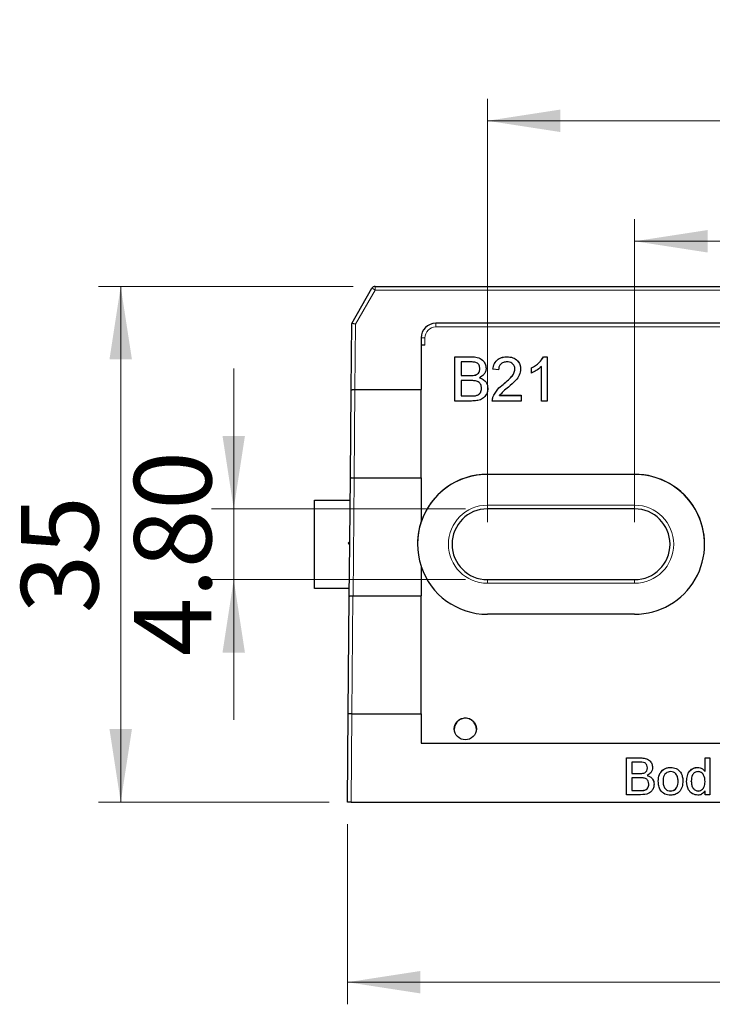
# Model space of a CAD drawing. Units: millimetres. Extents: x 143 to 324, y 52 to 288.
# Drawn here: x 143 to 174, y 138 to 182 of the extents above; entities that cross this region are included whole.
import ezdxf

# ---------------------------------------------------------------- set-up
doc = ezdxf.new("R2010")
doc.units = ezdxf.units.MM
doc.linetypes.add('SLD-Durchgehend', pattern=[0])
doc.styles.add('SLDTEXTSTYLE0', font='TXT', dxfattribs={"width": 0.75})
doc.dimstyles.new('SLDDIMSTYLE1', dxfattribs={"dimtxt": 3.5, "dimasz": 3.302, "dimexe": 0, "dimexo": 0.0625, "dimgap": 0.875, "dimtad": 1, "dimlfac": 1.5, "dimrnd": 1e-09, "dimzin": 12, "dimdsep": 46, "dimtxsty": 'SLDTEXTSTYLE0', "dimsah": 1, "dimcen": 0.09, "dimadec": 0, "dimazin": 3, "dimtfac": 1, "dimtofl": 0, "dimtmove": 0, "dimatfit": 3, "dimfxl": 1, "dimfrac": 2, "dimtolj": 1, "dimtzin": 12, "dimarcsym": 0})
doc.dimstyles.new('SLDDIMSTYLE4', dxfattribs={"dimtxt": 3.5, "dimasz": 3.302, "dimexe": 0, "dimexo": 0.0625, "dimgap": 0.875, "dimtad": 1, "dimlfac": 1.5, "dimrnd": 1e-09, "dimzin": 4, "dimdsep": 46, "dimtxsty": 'SLDTEXTSTYLE0', "dimsah": 1, "dimcen": 0.09, "dimadec": 0, "dimazin": 1, "dimtfac": 1, "dimtmove": 0, "dimatfit": 0, "dimfxl": 1, "dimfrac": 2, "dimtolj": 1, "dimtzin": 12, "dimarcsym": 0})

# ---------------------------------------------------------------- blocks, each defined once
blk = doc.blocks.new('_D_5')
at = {"color": 7, "linetype": 'SLD-Durchgehend', "lineweight": 0}
for p, q in [((158.194, 170.219), (146.674, 170.219)), ((147.674, 170.219), (147.674, 146.886)), ((157.11, 146.886), (146.674, 146.886))]:
    blk.add_line(p, q, dxfattribs=at)
at = {"color": 7, "linetype": 'SLD-Durchgehend', "lineweight": 18}
for points in [[(147.674, 170.219), (147.166, 166.917), (148.182, 166.917)], [(147.674, 146.886), (148.182, 150.188), (147.166, 150.188)]]:
    blk.add_solid(points, dxfattribs=at)
at = {"color": 7, "linetype": 'SLD-Durchgehend', "lineweight": 18, "insert": (143.162, 155.429), "char_height": 3.5, "attachment_point": 1, "rotation": 90, "style": 'SLDTEXTSTYLE0'}
blk.add_mtext('35', dxfattribs=at)
blk = doc.blocks.new('_D_6')
at = {"color": 7, "linetype": 'SLD-Durchgehend', "lineweight": 0}
for p, q in [((157.943, 145.886), (157.943, 137.739)), ((197.277, 145.886), (197.277, 137.739)), ((197.277, 138.739), (157.943, 138.739))]:
    blk.add_line(p, q, dxfattribs=at)
at = {"color": 7, "linetype": 'SLD-Durchgehend', "lineweight": 18}
for points in [[(157.943, 138.739), (161.245, 138.231), (161.245, 139.247)], [(197.277, 138.739), (193.975, 139.247), (193.975, 138.231)]]:
    blk.add_solid(points, dxfattribs=at)
at = {"color": 7, "linetype": 'SLD-Durchgehend', "lineweight": 18, "insert": (174.955, 143.251), "char_height": 3.5, "attachment_point": 1, "style": 'SLDTEXTSTYLE0'}
blk.add_mtext('59', dxfattribs=at)
blk = doc.blocks.new('_D_7')
at = {"color": 7, "linetype": 'SLD-Durchgehend', "lineweight": 0}
for p, q in [((170.943, 159.553), (170.943, 173.26)), ((190.943, 159.553), (190.943, 173.26)), ((170.943, 172.26), (190.943, 172.26))]:
    blk.add_line(p, q, dxfattribs=at)
at = {"color": 7, "linetype": 'SLD-Durchgehend', "lineweight": 18}
for points in [[(170.943, 172.26), (174.245, 171.752), (174.245, 172.768)], [(190.943, 172.26), (187.641, 172.768), (187.641, 171.752)]]:
    blk.add_solid(points, dxfattribs=at)
at = {"color": 7, "linetype": 'SLD-Durchgehend', "lineweight": 18, "insert": (178.832, 176.771), "char_height": 3.5, "attachment_point": 1, "style": 'SLDTEXTSTYLE0'}
blk.add_mtext('30', dxfattribs=at)
blk = doc.blocks.new('_D_8')
at = {"color": 7, "linetype": 'SLD-Durchgehend', "lineweight": 0}
for p, q in [((164.277, 159.553), (164.277, 178.71)), ((190.943, 159.553), (190.943, 178.71)), ((190.943, 177.71), (164.277, 177.71))]:
    blk.add_line(p, q, dxfattribs=at)
at = {"color": 7, "linetype": 'SLD-Durchgehend', "lineweight": 18}
for points in [[(164.277, 177.71), (167.579, 177.202), (167.579, 178.218)], [(190.943, 177.71), (187.641, 178.218), (187.641, 177.202)]]:
    blk.add_solid(points, dxfattribs=at)
at = {"color": 7, "linetype": 'SLD-Durchgehend', "lineweight": 18, "insert": (175.864, 182.222), "char_height": 3.5, "attachment_point": 1, "style": 'SLDTEXTSTYLE0'}
blk.add_mtext('40', dxfattribs=at)
blk = doc.blocks.new('_D_9')
at = {"color": 7, "linetype": 'SLD-Durchgehend', "lineweight": 0}
for p, q in [((152.791, 160.153), (152.791, 166.503)), ((163.277, 160.153), (151.791, 160.153)), ((152.791, 160.153), (152.791, 156.953)), ((163.277, 156.953), (151.791, 156.953)), ((152.791, 156.953), (152.791, 150.603))]:
    blk.add_line(p, q, dxfattribs=at)
at = {"color": 7, "linetype": 'SLD-Durchgehend', "lineweight": 18}
for points in [[(152.791, 160.153), (153.299, 163.455), (152.283, 163.455)], [(152.791, 156.953), (152.283, 153.651), (153.299, 153.651)]]:
    blk.add_solid(points, dxfattribs=at)
at = {"color": 7, "linetype": 'SLD-Durchgehend', "lineweight": 18, "insert": (148.279, 153.489), "char_height": 3.5, "attachment_point": 1, "rotation": 90, "style": 'SLDTEXTSTYLE0'}
blk.add_mtext('4.80', dxfattribs=at)

msp = doc.modelspace()

# ---------------------------------------------------------------- linework, layer by layer
at = {"color": 7, "linetype": 'SLD-Durchgehend', "lineweight": 25}
for p, q in [((159.1942, 170.2193), (177.5433, 170.2193)), ((158.1323, 168.5468), (159.0499, 170.136)), ((158.1059, 165.5247), (158.1323, 168.5468)), ((193.2766, 168.5527), (161.9433, 168.5527)), ((161.2766, 167.886), (161.2766, 165.5527)), ((161.4433, 167.5527), (161.2766, 167.5527)), ((162.807, 167.0332), (163.5558, 167.0332)), ((162.807, 165.0333), (162.807, 167.0332)), ((162.807, 167.032), (163.5558, 167.032)), ((163.089, 166.8024), (163.089, 166.1871)), ((163.47, 166.8024), (163.089, 166.8024)), ((165.1659, 167.032), (165.1659, 167.0332)), ((166.8214, 167.0332), (166.9864, 167.0332)), ((166.8214, 167.032), (166.8214, 167.0332)), ((166.8214, 167.032), (166.9864, 167.032)), ((166.9864, 167.0332), (166.9864, 165.0333)), ((163.089, 166.1871), (163.5013, 166.1871)), ((163.089, 166.1859), (163.089, 166.1871)), ((163.089, 166.1859), (163.5013, 166.1859)), ((163.7417, 166.2095), (163.7417, 166.2107)), ((163.9352, 166.4888), (163.9352, 166.4899)), ((164.7813, 166.4435), (164.5249, 166.4691)), ((165.5249, 166.4776), (165.5249, 166.4787)), ((166.2685, 166.2968), (166.2685, 166.5332)), ((166.73, 165.0333), (166.73, 166.5917)), ((163.089, 165.9563), (163.089, 165.264)), ((163.5297, 165.9563), (163.089, 165.9563)), ((163.9171, 166.0833), (163.9171, 166.0845)), ((164.9872, 165.7801), (164.9872, 165.7812)), ((158.0715, 161.5808), (158.1059, 165.5247)), ((158.2729, 165.5527), (158.2724, 165.5527)), ((158.2729, 165.5527), (161.2766, 165.5527)), ((161.2766, 161.5528), (161.2766, 165.5527)), ((163.089, 165.2629), (163.089, 165.264)), ((163.089, 165.264), (163.5622, 165.264)), ((163.089, 165.2629), (163.5622, 165.2629)), ((163.7332, 165.2725), (163.7332, 165.2736)), ((164.0121, 165.609), (164.0121, 165.6102)), ((164.8286, 165.2897), (165.807, 165.2897)), ((164.8286, 165.2885), (164.8286, 165.2897)), ((164.8286, 165.2885), (165.807, 165.2885)), ((165.807, 165.2897), (165.807, 165.0333)), ((163.5578, 165.0333), (162.807, 165.0333)), ((165.807, 165.0333), (164.4993, 165.0333)), ((164.5261, 165.21), (164.5261, 165.2111)), ((166.9864, 165.0333), (166.73, 165.0333)), ((164.2766, 161.7192), (170.9433, 161.7192)), ((170.9433, 161.7134), (164.2766, 161.7134)), ((158.0462, 158.6737), (158.0715, 161.5808)), ((158.2384, 161.5528), (158.2379, 161.5528)), ((158.2384, 161.5528), (161.2766, 161.5528)), ((161.2766, 161.5528), (161.2766, 159.5839)), ((156.4433, 156.5527), (156.4433, 160.5527)), ((156.4433, 160.5527), (158.0626, 160.5527)), ((170.9433, 160.1527), (164.2766, 160.1527)), ((161.272, 159.5527), (161.2689, 159.5527)), ((161.2766, 159.5759), (161.2766, 159.5839)), ((158.0462, 158.6737), (157.9789, 158.6076)), ((157.9789, 158.6076), (158.045, 158.5404)), ((158.045, 158.5404), (158.0462, 158.6737)), ((158.0246, 156.1988), (158.045, 158.5404)), ((161.2766, 157.5564), (161.2766, 156.2197)), ((164.2766, 156.9527), (170.9433, 156.9527)), ((158.0276, 156.5527), (156.4433, 156.5527)), ((157.9784, 150.9075), (158.0246, 156.1988)), ((158.1914, 156.2197), (158.191, 156.2197)), ((158.1914, 156.2197), (161.2766, 156.2197)), ((161.2766, 150.8866), (161.2766, 156.2197)), ((170.9433, 155.3861), (164.2766, 155.3861)), ((157.9433, 146.886), (157.9784, 150.9075)), ((158.1452, 150.8866), (158.1449, 150.8866)), ((158.1452, 150.8866), (161.2766, 150.8866)), ((161.2766, 150.8866), (161.2766, 149.5527)), ((161.2766, 149.5527), (193.9433, 149.5527)), ((170.5811, 148.8859), (171.2051, 148.8859)), ((170.5811, 147.2193), (170.5811, 148.8859)), ((170.5811, 148.8848), (171.2051, 148.8848)), ((174.1281, 148.8859), (174.3418, 148.8859)), ((174.1281, 148.2703), (174.1281, 148.8859)), ((174.1281, 148.8848), (174.3418, 148.8848)), ((174.3418, 148.8859), (174.3418, 147.2193)), ((171.1337, 148.6936), (170.8162, 148.6936)), ((170.8162, 148.6936), (170.8162, 148.1808)), ((171.5213, 148.4321), (171.5213, 148.4332)), ((172.569, 148.4574), (172.569, 148.4586)), ((173.7989, 148.4574), (173.7989, 148.4586)), ((170.8162, 148.1797), (170.8162, 148.1808)), ((170.8162, 148.1808), (171.1597, 148.1808)), ((170.8162, 148.1797), (171.1597, 148.1797)), ((171.1834, 147.9885), (170.8162, 147.9885)), ((170.8162, 147.9885), (170.8162, 147.4116)), ((171.36, 148.1994), (171.36, 148.2005)), ((171.5063, 148.0942), (171.5063, 148.0954)), ((172.196, 148.3236), (172.196, 148.3247)), ((174.1281, 148.2691), (174.1281, 148.2703)), ((171.5854, 147.6989), (171.5854, 147.7001)), ((172.2264, 147.8278), (172.2264, 147.829)), ((172.9102, 147.8341), (172.9102, 147.8353)), ((173.5085, 147.8265), (173.5085, 147.8276)), ((174.1281, 147.8104), (174.1281, 147.8116)), ((171.2068, 147.2193), (170.5811, 147.2193)), ((170.8162, 147.4116), (171.2105, 147.4116)), ((170.8162, 147.4105), (170.8162, 147.4116)), ((170.8162, 147.4105), (171.2105, 147.4105)), ((171.353, 147.4185), (171.353, 147.4196)), ((172.569, 147.3891), (172.569, 147.3903)), ((173.8216, 147.3891), (173.8216, 147.3903)), ((174.1281, 147.2193), (174.1281, 147.4033)), ((174.3418, 147.2193), (174.1281, 147.2193)), ((158.1099, 146.886), (157.9433, 146.886)), ((158.1099, 146.886), (197.11, 146.886))]:
    msp.add_line(p, q, dxfattribs=at)
at = {"color": 8, "linetype": 'SLD-Durchgehend', "lineweight": 18}
for p, q in [((159.1942, 170.0541), (159.1942, 170.2193)), ((159.1942, 170.0541), (158.2986, 168.5029)), ((196.0257, 170.0541), (159.1942, 170.0541)), ((158.2986, 168.5029), (158.2729, 165.5527)), ((161.9433, 168.5527), (161.9433, 168.3846)), ((193.2766, 168.3846), (161.9433, 168.3846)), ((161.4433, 167.8846), (161.4433, 167.5527)), ((163.5558, 167.032), (163.5558, 167.0332)), ((163.5013, 166.1859), (163.5013, 166.1871)), ((158.2724, 165.5527), (158.2384, 161.5528)), ((163.5622, 165.2629), (163.5622, 165.264)), ((164.2766, 161.7192), (164.2766, 161.7134)), ((170.9433, 161.7192), (170.9433, 161.7134)), ((158.2379, 161.5528), (158.1914, 156.2197)), ((164.2766, 160.3208), (170.9433, 160.3208)), ((164.2766, 160.3208), (164.2766, 160.1527)), ((170.9433, 160.1527), (170.9433, 160.3208)), ((164.2766, 156.7875), (164.2766, 156.9527)), ((170.9433, 156.9527), (170.9433, 156.7875)), ((170.9433, 156.7875), (164.2766, 156.7875)), ((158.191, 156.2197), (158.1452, 150.8866)), ((158.1449, 150.8866), (158.1099, 146.886)), ((171.2051, 148.8848), (171.2051, 148.8859)), ((171.1597, 148.1797), (171.1597, 148.1808)), ((171.2105, 147.4105), (171.2105, 147.4116))]:
    msp.add_line(p, q, dxfattribs=at)
at = {"color": 7, "linetype": 'SLD-Durchgehend', "lineweight": 25}
msp.add_circle((163.2766, 150.2018), 0.5, dxfattribs=at)
for centre, radius, start, end in [((159.1942, 170.0527), 0.1667, 90, 150), ((161.9433, 167.886), 0.6667, 90, 180), ((164.2766, 158.5468), 3.1666, 89.99885, 179.99897), ((164.2766, 158.5526), 3.1667, 89.99935, 161.58937), ((170.9434, 158.5527), 3.1665, 269.99829, 90.00171), ((170.9434, 158.5468), 3.1666, 0.00103, 90.00115), ((164.2766, 158.5527), 1.6, 90, 270), ((170.9433, 158.5527), 1.6, 270, 90), ((164.2764, 158.5701), 3.1664, 161.32759, 198.67241), ((164.2766, 158.5528), 3.1667, 198.41063, 270.00065)]:
    msp.add_arc(centre, radius, start, end, dxfattribs=at)
at = {"color": 8, "linetype": 'SLD-Durchgehend', "lineweight": 18}
for centre, radius, start, end in [((156.4174, 165.3273), 5.4821, 59.56769, 61.3021), ((161.9433, 167.8846), 0.5, 90, 180), ((161.4016, 172.6604), 4.776, 268.50021, 270.49983), ((164.2766, 158.5541), 1.7667, 90, 270), ((170.9433, 158.5541), 1.7667, 270, 90)]:
    msp.add_arc(centre, radius, start, end, dxfattribs=at)
at = {"color": 7, "linetype": 'SLD-Durchgehend', "lineweight": 25}
for centre, major_axis, ratio, start_param, end_param in [((158.2986, 168.5014), (0.1663, -0.0453), 0.0081418, 1.573016, 3.1415927), ((164.2766, 158.5621), (0, -3.1668), 0.9999619, 4.386506, 4.3942439), ((163.2766, 150.1787), (0, 0.5), 0.9999619, 0.8666079, 1.5707963), ((163.2766, 150.1787), (0, 0.5), 0.9999619, 4.712389, 5.4165774)]:
    msp.add_ellipse(centre, major_axis=major_axis, ratio=ratio, start_param=start_param, end_param=end_param, dxfattribs=at)
for points, knots in [([(163.9352, 166.4899), (163.9292, 166.5443), (163.9203, 166.626), (163.8588, 166.7174), (163.7693, 166.7818), (163.6311, 166.7995), (163.5238, 166.8014), (163.47, 166.8024)], [0, 0, 0, 0, 0.24900317, 0.37425342, 0.49922357, 0.74897849, 1, 1, 1, 1]), ([(163.5558, 167.0332), (163.6445, 167.0303), (163.8213, 167.0245), (164.0524, 166.9144), (164.1896, 166.7226), (164.208, 166.584), (164.2172, 166.5148)], [0, 0, 0, 0, 0.2811161, 0.5600262, 0.7801115, 1, 1, 1, 1]), ([(163.5558, 167.032), (163.6445, 167.0291), (163.8213, 167.0233), (164.0524, 166.9133), (164.1896, 166.7215), (164.208, 166.5829), (164.2172, 166.5136)], [0, 0, 0, 0, 0.2811161, 0.5600262, 0.7801115, 1, 1, 1, 1]), ([(164.5249, 166.4691), (164.5397, 166.5579), (164.5692, 166.7349), (164.741, 166.931), (164.9557, 167.0217), (165.0958, 167.0293), (165.1659, 167.0332)], [0, 0, 0, 0, 0.2802352, 0.558893, 0.7791323, 1, 1, 1, 1]), ([(164.5249, 166.4679), (164.5397, 166.5567), (164.5692, 166.7337), (164.741, 166.9299), (164.9557, 167.0205), (165.0958, 167.0282), (165.1659, 167.032)], [0, 0, 0, 0, 0.2802352, 0.558893, 0.7791323, 1, 1, 1, 1]), ([(165.1603, 166.8024), (165.105, 166.7983), (164.9946, 166.7901), (164.8618, 166.7002), (164.7908, 166.5735), (164.7845, 166.4869), (164.7813, 166.4435)], [0, 0, 0, 0, 0.2804101, 0.559489, 0.7793747, 1, 1, 1, 1]), ([(165.5249, 166.4787), (165.5181, 166.5299), (165.5046, 166.6322), (165.4008, 166.7391), (165.2808, 166.7952), (165.2005, 166.8), (165.1603, 166.8024)], [0, 0, 0, 0, 0.2790799, 0.5586119, 0.7790431, 1, 1, 1, 1]), ([(165.1659, 167.0332), (165.2532, 167.0271), (165.4273, 167.0151), (165.6357, 166.8765), (165.7628, 166.6863), (165.7751, 166.5495), (165.7813, 166.4811)], [0, 0, 0, 0, 0.2804823, 0.5596436, 0.7797486, 1, 1, 1, 1]), ([(165.1659, 167.032), (165.2532, 167.026), (165.4273, 167.0139), (165.6357, 166.8754), (165.7628, 166.6852), (165.7751, 166.5484), (165.7813, 166.48)], [0, 0, 0, 0, 0.2804823, 0.5596436, 0.7797486, 1, 1, 1, 1]), ([(166.2685, 166.5332), (166.3933, 166.6037), (166.6159, 166.7295), (166.7586, 166.9405), (166.8214, 167.0332)], [0, 0, 0, 0, 0.5604274, 1, 1, 1, 1]), ([(166.2685, 166.532), (166.3933, 166.6026), (166.6159, 166.7284), (166.7586, 166.9393), (166.8214, 167.032)], [0, 0, 0, 0, 0.5604274, 1, 1, 1, 1]), ([(163.5013, 166.1871), (163.5466, 166.1871), (163.6276, 166.1871), (163.7068, 166.2035), (163.7417, 166.2107)], [0, 0, 0, 0, 0.560393, 1, 1, 1, 1]), ([(163.5013, 166.1859), (163.5466, 166.1859), (163.6276, 166.1859), (163.7068, 166.2023), (163.7417, 166.2095)], [0, 0, 0, 0, 0.560393, 1, 1, 1, 1]), ([(163.7417, 166.2107), (163.7736, 166.2236), (163.8373, 166.2493), (163.9206, 166.3465), (163.9296, 166.4356), (163.9352, 166.4899)], [0, 0, 0, 0, 0.2808695, 0.5610626, 1, 1, 1, 1]), ([(163.7417, 166.2095), (163.7736, 166.2224), (163.8373, 166.2481), (163.9206, 166.3454), (163.9296, 166.4344), (163.9352, 166.4888)], [0, 0, 0, 0, 0.2808695, 0.5610626, 1, 1, 1, 1]), ([(164.2172, 166.5148), (164.2116, 166.4631), (164.2003, 166.3599), (164.1036, 166.1948), (163.9878, 166.1263), (163.9171, 166.0845)], [0, 0, 0, 0, 0.28033597, 0.56080028, 1, 1, 1, 1]), ([(164.9872, 165.7812), (165.1151, 165.8906), (165.293, 166.0428), (165.4896, 166.2806), (165.5132, 166.4128), (165.5249, 166.4787)], [0, 0, 0, 0, 0.5613127, 0.7813859, 1, 1, 1, 1]), ([(164.9872, 165.7801), (165.1151, 165.8894), (165.293, 166.0416), (165.4896, 166.2794), (165.5132, 166.4117), (165.5249, 166.4776)], [0, 0, 0, 0, 0.5613127, 0.7813859, 1, 1, 1, 1]), ([(165.7813, 166.4811), (165.7678, 166.3856), (165.7407, 166.1941), (165.5257, 165.9173), (165.34, 165.7581), (165.2264, 165.6606)], [0, 0, 0, 0, 0.27874148, 0.55883368, 1, 1, 1, 1]), ([(166.73, 166.5917), (166.6508, 166.5257), (166.5092, 166.4078), (166.3421, 166.3308), (166.2685, 166.2968)], [0, 0, 0, 0, 0.55968587, 1, 1, 1, 1]), ([(164.0121, 165.6102), (164.0059, 165.6673), (163.9967, 165.7532), (163.9311, 165.8482), (163.8415, 165.9199), (163.699, 165.9527), (163.5862, 165.9551), (163.5297, 165.9563)], [0, 0, 0, 0, 0.2489452, 0.3742583, 0.4994354, 0.749049, 1, 1, 1, 1]), ([(163.9171, 166.0845), (163.9753, 166.0634), (164.0914, 166.0212), (164.2145, 165.8957), (164.2842, 165.7513), (164.2908, 165.6545), (164.2941, 165.6062)], [0, 0, 0, 0, 0.2802111, 0.5596695, 0.7797087, 1, 1, 1, 1]), ([(163.9171, 166.0833), (163.9753, 166.0622), (164.0914, 166.0201), (164.2145, 165.8946), (164.2842, 165.7501), (164.2908, 165.6534), (164.2941, 165.605)], [0, 0, 0, 0, 0.2802111, 0.5596695, 0.7797087, 1, 1, 1, 1]), ([(164.5261, 165.2111), (164.5902, 165.3354), (164.7051, 165.5579), (164.9008, 165.7128), (164.9872, 165.7812)], [0, 0, 0, 0, 0.5583593, 1, 1, 1, 1]), ([(164.5261, 165.21), (164.5902, 165.3342), (164.7051, 165.5568), (164.9008, 165.7117), (164.9872, 165.7801)], [0, 0, 0, 0, 0.5583593, 1, 1, 1, 1]), ([(158.1059, 165.5247), (158.106, 165.5249), (158.1061, 165.5272), (158.1102, 165.5327), (158.1294, 165.5407), (158.1673, 165.5477), (158.2167, 165.5522), (158.2538, 165.5525), (158.2724, 165.5527)], [0, 0, 0, 0, 0.0140341, 0.1491937, 0.3645964, 0.5772372, 0.7885962, 1, 1, 1, 1]), ([(164.2941, 165.6062), (164.2879, 165.5402), (164.2755, 165.4082), (164.1776, 165.2298), (164.009, 165.0974), (163.7908, 165.0401), (163.6355, 165.0355), (163.5578, 165.0333)], [0, 0, 0, 0, 0.18662001, 0.37327328, 0.55922009, 0.77928817, 1, 1, 1, 1]), ([(163.5622, 165.264), (163.5942, 165.264), (163.6514, 165.2639), (163.7082, 165.2707), (163.7332, 165.2736)], [0, 0, 0, 0, 0.5600993, 1, 1, 1, 1]), ([(163.5622, 165.2629), (163.5942, 165.2628), (163.6514, 165.2627), (163.7082, 165.2695), (163.7332, 165.2725)], [0, 0, 0, 0, 0.5600993, 1, 1, 1, 1]), ([(163.7332, 165.2736), (163.7773, 165.2845), (163.8651, 165.3062), (163.9578, 165.3974), (164.0056, 165.5042), (164.0099, 165.5748), (164.0121, 165.6102)], [0, 0, 0, 0, 0.2802899, 0.5590179, 0.7794024, 1, 1, 1, 1]), ([(163.7332, 165.2725), (163.7773, 165.2833), (163.8651, 165.305), (163.9578, 165.3963), (164.0056, 165.503), (164.0099, 165.5736), (164.0121, 165.609)], [0, 0, 0, 0, 0.2802899, 0.5590179, 0.7794024, 1, 1, 1, 1]), ([(165.2264, 165.6606), (165.1458, 165.5979), (165.0021, 165.486), (164.8816, 165.3496), (164.8286, 165.2897)], [0, 0, 0, 0, 0.56061903, 1, 1, 1, 1]), ([(164.4993, 165.0333), (164.5, 165.0672), (164.5013, 165.1277), (164.5185, 165.1856), (164.5261, 165.2111)], [0, 0, 0, 0, 0.5599563, 1, 1, 1, 1]), ([(164.4993, 165.0321), (164.5, 165.066), (164.5013, 165.1265), (164.5185, 165.1845), (164.5261, 165.21)], [0, 0, 0, 0, 0.5599563, 1, 1, 1, 1]), ([(158.0715, 161.5808), (158.0715, 161.5806), (158.0716, 161.5785), (158.0757, 161.5734), (158.095, 161.566), (158.1329, 161.5591), (158.1823, 161.5542), (158.2194, 161.5533), (158.2379, 161.5528)], [0, 0, 0, 0, 0.014009, 0.1507803, 0.3657736, 0.5780145, 0.7889851, 1, 1, 1, 1]), ([(158.0246, 156.1988), (158.0246, 156.199), (158.0247, 156.2007), (158.0287, 156.2048), (158.0477, 156.2108), (158.0856, 156.2161), (158.1352, 156.2194), (158.1724, 156.2196), (158.191, 156.2197)], [0, 0, 0, 0, 0.0161984, 0.1454228, 0.3606091, 0.5742229, 0.7870986, 1, 1, 1, 1]), ([(157.9784, 150.9075), (157.9784, 150.9073), (157.9785, 150.9058), (157.9825, 150.9021), (158.0015, 150.8966), (158.0394, 150.8914), (158.089, 150.8877), (158.1262, 150.8869), (158.1449, 150.8866)], [0, 0, 0, 0, 0.0161763, 0.146614, 0.3614971, 0.5748117, 0.7873931, 1, 1, 1, 1]), ([(163.6577, 150.5025), (163.6544, 150.5073), (163.6484, 150.5161), (163.5921, 150.5733), (163.5066, 150.631), (163.3984, 150.6732), (163.2809, 150.6874), (163.173, 150.6759), (163.0783, 150.645), (162.9994, 150.6011), (162.9337, 150.5479), (162.8998, 150.5088), (162.8968, 150.5043), (162.8956, 150.5025)], [0, 0, 0, 0, 0.1350644, 0.2470347, 0.3348304, 0.4231828, 0.4988439, 0.5684142, 0.637698, 0.7109045, 0.7938052, 0.9174522, 1, 1, 1, 1]), ([(171.2051, 148.8859), (171.2791, 148.8835), (171.4265, 148.8787), (171.619, 148.787), (171.7333, 148.6271), (171.7487, 148.5116), (171.7563, 148.4539)], [0, 0, 0, 0, 0.2811161, 0.5600262, 0.7801115, 1, 1, 1, 1]), ([(171.2051, 148.8848), (171.2791, 148.8823), (171.4265, 148.8775), (171.619, 148.7858), (171.7333, 148.626), (171.7487, 148.5105), (171.7563, 148.4528)], [0, 0, 0, 0, 0.2811161, 0.5600262, 0.7801115, 1, 1, 1, 1]), ([(171.5213, 148.4332), (171.5164, 148.4785), (171.5089, 148.5466), (171.4576, 148.6228), (171.3831, 148.6765), (171.2679, 148.6912), (171.1785, 148.6928), (171.1337, 148.6936)], [0, 0, 0, 0, 0.2490032, 0.3742534, 0.4992236, 0.7489785, 1, 1, 1, 1]), ([(171.36, 148.2005), (171.3866, 148.2113), (171.4398, 148.2327), (171.5092, 148.3137), (171.5167, 148.3879), (171.5213, 148.4332)], [0, 0, 0, 0, 0.28086946, 0.56106259, 1, 1, 1, 1]), ([(171.36, 148.1994), (171.3866, 148.2101), (171.4398, 148.2315), (171.5092, 148.3126), (171.5167, 148.3868), (171.5213, 148.4321)], [0, 0, 0, 0, 0.2808695, 0.5610626, 1, 1, 1, 1]), ([(171.7563, 148.4539), (171.7516, 148.4109), (171.7423, 148.3248), (171.6617, 148.1873), (171.5652, 148.1302), (171.5063, 148.0954)], [0, 0, 0, 0, 0.280336, 0.5608003, 1, 1, 1, 1]), ([(172.196, 148.3247), (172.2592, 148.3686), (172.3722, 148.447), (172.5088, 148.455), (172.569, 148.4586)], [0, 0, 0, 0, 0.5590331, 1, 1, 1, 1]), ([(172.196, 148.3236), (172.2592, 148.3674), (172.3722, 148.4458), (172.5088, 148.4539), (172.569, 148.4574)], [0, 0, 0, 0, 0.5590331, 1, 1, 1, 1]), ([(172.569, 148.4586), (172.6566, 148.449), (172.8315, 148.4298), (173.0219, 148.2589), (173.113, 148.0509), (173.1202, 147.9139), (173.1239, 147.8453)], [0, 0, 0, 0, 0.2795556, 0.5586004, 0.7789908, 1, 1, 1, 1]), ([(172.569, 148.4574), (172.6566, 148.4478), (172.8315, 148.4287), (173.0219, 148.2577), (173.113, 148.0498), (173.1202, 147.9127), (173.1239, 147.8441)], [0, 0, 0, 0, 0.2795556, 0.5586004, 0.7789908, 1, 1, 1, 1]), ([(173.2948, 147.8273), (173.3005, 147.912), (173.3118, 148.0811), (173.4176, 148.3003), (173.5989, 148.4362), (173.7322, 148.4511), (173.7989, 148.4586)], [0, 0, 0, 0, 0.2809621, 0.5604404, 0.7801273, 1, 1, 1, 1]), ([(173.2948, 147.8261), (173.3005, 147.9109), (173.3118, 148.08), (173.4176, 148.2992), (173.5989, 148.435), (173.7322, 148.45), (173.7989, 148.4574)], [0, 0, 0, 0, 0.2809621, 0.5604404, 0.7801273, 1, 1, 1, 1]), ([(173.7989, 148.4586), (173.836, 148.4559), (173.91, 148.4505), (174.0315, 148.3903), (174.0915, 148.3158), (174.1281, 148.2703)], [0, 0, 0, 0, 0.2805627, 0.5608961, 1, 1, 1, 1]), ([(173.7989, 148.4574), (173.836, 148.4547), (173.91, 148.4493), (174.0315, 148.3892), (174.0915, 148.3146), (174.1281, 148.2691)], [0, 0, 0, 0, 0.2805627, 0.5608961, 1, 1, 1, 1]), ([(171.1597, 148.1808), (171.1975, 148.1808), (171.265, 148.1809), (171.331, 148.1945), (171.36, 148.2005)], [0, 0, 0, 0, 0.560393, 1, 1, 1, 1]), ([(171.1597, 148.1797), (171.1975, 148.1797), (171.265, 148.1797), (171.331, 148.1934), (171.36, 148.1994)], [0, 0, 0, 0, 0.560393, 1, 1, 1, 1]), ([(171.5854, 147.7001), (171.5803, 147.7477), (171.5726, 147.8193), (171.518, 147.8984), (171.4433, 147.9582), (171.3245, 147.9856), (171.2305, 147.9875), (171.1834, 147.9885)], [0, 0, 0, 0, 0.2489452, 0.3742583, 0.4994354, 0.749049, 1, 1, 1, 1]), ([(171.5063, 148.0954), (171.5547, 148.0778), (171.6515, 148.0427), (171.7541, 147.9381), (171.8122, 147.8177), (171.8177, 147.7371), (171.8204, 147.6967)], [0, 0, 0, 0, 0.2802111, 0.5596695, 0.7797087, 1, 1, 1, 1]), ([(171.5063, 148.0942), (171.5547, 148.0766), (171.6515, 148.0415), (171.7541, 147.9369), (171.8122, 147.8165), (171.8177, 147.7359), (171.8204, 147.6956)], [0, 0, 0, 0, 0.2802111, 0.5596695, 0.7797087, 1, 1, 1, 1]), ([(172.0128, 147.8283), (172.0176, 147.9329), (172.0261, 148.1194), (172.1442, 148.2621), (172.196, 148.3247)], [0, 0, 0, 0, 0.5609635, 1, 1, 1, 1]), ([(172.0128, 147.8271), (172.0176, 147.9317), (172.0261, 148.1183), (172.1442, 148.2609), (172.196, 148.3236)], [0, 0, 0, 0, 0.56096346, 1, 1, 1, 1]), ([(172.569, 148.2663), (172.5298, 148.2629), (172.4515, 148.2561), (172.3494, 148.1927), (172.2414, 148.0574), (172.2326, 147.9231), (172.2264, 147.829)], [0, 0, 0, 0, 0.1871365, 0.3740246, 0.5610972, 1, 1, 1, 1]), ([(172.9102, 147.8353), (172.9076, 147.8933), (172.9025, 148.009), (172.8272, 148.1567), (172.7057, 148.2514), (172.6145, 148.2613), (172.569, 148.2663)], [0, 0, 0, 0, 0.2810641, 0.5603164, 0.7801741, 1, 1, 1, 1]), ([(173.813, 148.2663), (173.7879, 148.2645), (173.7377, 148.2609), (173.6454, 148.2195), (173.521, 148.085), (173.5135, 147.9306), (173.5085, 147.8276)], [0, 0, 0, 0, 0.12571751, 0.25134999, 0.50102513, 1, 1, 1, 1]), ([(174.1281, 147.8116), (174.1228, 147.9182), (174.1148, 148.0781), (173.9859, 148.2168), (173.8909, 148.2607), (173.8389, 148.2644), (173.813, 148.2663)], [0, 0, 0, 0, 0.4989652, 0.7486843, 0.8742808, 1, 1, 1, 1]), ([(171.8204, 147.6967), (171.8152, 147.6418), (171.8049, 147.5318), (171.7236, 147.3832), (171.5297, 147.2317), (171.34, 147.2244), (171.2068, 147.2193)], [0, 0, 0, 0, 0.1871427, 0.3743187, 0.5607862, 1, 1, 1, 1]), ([(171.353, 147.4196), (171.3897, 147.4287), (171.4629, 147.4468), (171.5402, 147.5228), (171.58, 147.6117), (171.5836, 147.6706), (171.5854, 147.7001)], [0, 0, 0, 0, 0.2802899, 0.5590179, 0.7794024, 1, 1, 1, 1]), ([(171.353, 147.4185), (171.3897, 147.4275), (171.4629, 147.4456), (171.5402, 147.5216), (171.58, 147.6106), (171.5836, 147.6695), (171.5854, 147.6989)], [0, 0, 0, 0, 0.2802899, 0.5590179, 0.7794024, 1, 1, 1, 1]), ([(172.569, 147.198), (172.4796, 147.2074), (172.301, 147.2263), (172.107, 147.4032), (172.023, 147.6188), (172.0162, 147.7584), (172.0128, 147.8283)], [0, 0, 0, 0, 0.2796157, 0.5583707, 0.778858, 1, 1, 1, 1]), ([(172.2264, 147.829), (172.229, 147.7702), (172.2341, 147.653), (172.306, 147.5007), (172.4304, 147.4052), (172.5228, 147.3953), (172.569, 147.3903)], [0, 0, 0, 0, 0.2811293, 0.560384, 0.7801589, 1, 1, 1, 1]), ([(172.2264, 147.8278), (172.229, 147.769), (172.2341, 147.6518), (172.306, 147.4995), (172.4304, 147.4041), (172.5228, 147.3941), (172.569, 147.3891)], [0, 0, 0, 0, 0.28112931, 0.56038396, 0.78015885, 1, 1, 1, 1]), ([(173.1239, 147.8453), (173.1209, 147.7545), (173.1149, 147.5736), (172.9847, 147.3456), (172.7817, 147.2193), (172.6399, 147.2051), (172.569, 147.198)], [0, 0, 0, 0, 0.2810332, 0.5595131, 0.779602, 1, 1, 1, 1]), ([(172.569, 147.3903), (172.6085, 147.3938), (172.6876, 147.4008), (172.7894, 147.4669), (172.8966, 147.6048), (172.9046, 147.7403), (172.9102, 147.8353)], [0, 0, 0, 0, 0.1870444, 0.3739447, 0.5609834, 1, 1, 1, 1]), ([(172.569, 147.3891), (172.6085, 147.3926), (172.6876, 147.3996), (172.7894, 147.4658), (172.8966, 147.6036), (172.9046, 147.7391), (172.9102, 147.8341)], [0, 0, 0, 0, 0.1870444, 0.3739447, 0.5609834, 1, 1, 1, 1]), ([(173.7999, 147.198), (173.716, 147.2117), (173.5479, 147.2393), (173.3323, 147.4766), (173.309, 147.6943), (173.2948, 147.8273)], [0, 0, 0, 0, 0.2796147, 0.559901, 1, 1, 1, 1]), ([(173.5085, 147.8276), (173.5107, 147.7712), (173.5152, 147.6588), (173.5782, 147.5118), (173.6891, 147.4098), (173.7775, 147.3968), (173.8216, 147.3903)], [0, 0, 0, 0, 0.2812057, 0.5608389, 0.7808122, 1, 1, 1, 1]), ([(173.5085, 147.8265), (173.5107, 147.7701), (173.5152, 147.6576), (173.5782, 147.5106), (173.6891, 147.4087), (173.7775, 147.3956), (173.8216, 147.3891)], [0, 0, 0, 0, 0.2812057, 0.5608389, 0.7808122, 1, 1, 1, 1]), ([(173.8216, 147.3903), (173.8582, 147.3942), (173.9313, 147.4021), (174.0225, 147.4681), (174.1164, 147.5988), (174.1233, 147.7239), (174.1281, 147.8116)], [0, 0, 0, 0, 0.1867191, 0.3735422, 0.5605246, 1, 1, 1, 1]), ([(173.8216, 147.3891), (173.8582, 147.393), (173.9313, 147.4009), (174.0225, 147.4669), (174.1164, 147.5977), (174.1233, 147.7227), (174.1281, 147.8104)], [0, 0, 0, 0, 0.1867191, 0.3735422, 0.5605246, 1, 1, 1, 1]), ([(171.2105, 147.4116), (171.2372, 147.4116), (171.2849, 147.4115), (171.3322, 147.4172), (171.353, 147.4196)], [0, 0, 0, 0, 0.5600993, 1, 1, 1, 1]), ([(171.2105, 147.4105), (171.2372, 147.4104), (171.2849, 147.4104), (171.3322, 147.416), (171.353, 147.4185)], [0, 0, 0, 0, 0.5600993, 1, 1, 1, 1]), ([(174.1281, 147.4033), (174.108, 147.3709), (174.0677, 147.3063), (173.9591, 147.2174), (173.8602, 147.2053), (173.7999, 147.198)], [0, 0, 0, 0, 0.2811161, 0.561725, 1, 1, 1, 1])]:
    msp.add_open_spline(points, degree=3, knots=knots, dxfattribs=at)

# ---------------------------------------------------------------- dimensions: what is measured, and where the dimension line sits
at = {"color": 7, "linetype": 'SLD-Durchgehend', "lineweight": 18}
for base, p1, p2, picture, middle in [((164.2766, 177.7102), (190.9433, 158.5527), (164.2766, 158.5527), '_D_8', (178.4498, 177.7102)), ((190.9433, 172.2597), (170.9433, 158.5527), (190.9433, 158.5527), '_D_7', (181.4179, 172.2597)), ((157.9433, 138.7392), (197.2766, 146.886), (157.9433, 146.886), '_D_6', (177.5415, 138.7392))]:
    dim = msp.add_linear_dim(base=base, p1=p1, p2=p2, dimstyle='SLDDIMSTYLE1', dxfattribs=at)
    dim.commit()
    dim.dimension.update_dxf_attribs({"geometry": picture, "text_midpoint": middle, "dimtype": 160})
for base, p1, p2, dimstyle, picture, middle in [((147.6739, 146.886), (159.1942, 170.2193), (158.1099, 146.886), 'SLDDIMSTYLE1', '_D_5', (147.6739, 158.0149)), ((152.7912, 156.9527), (164.2766, 160.1527), (164.2766, 156.9527), 'SLDDIMSTYLE4', '_D_9', (152.7912, 158.0149))]:
    dim = msp.add_linear_dim(base=base, p1=p1, p2=p2, angle=90, dimstyle=dimstyle, dxfattribs=at)
    dim.commit()
    dim.dimension.update_dxf_attribs({"geometry": picture, "text_midpoint": middle, "dimtype": 160})

doc.saveas('drawing.dxf')
